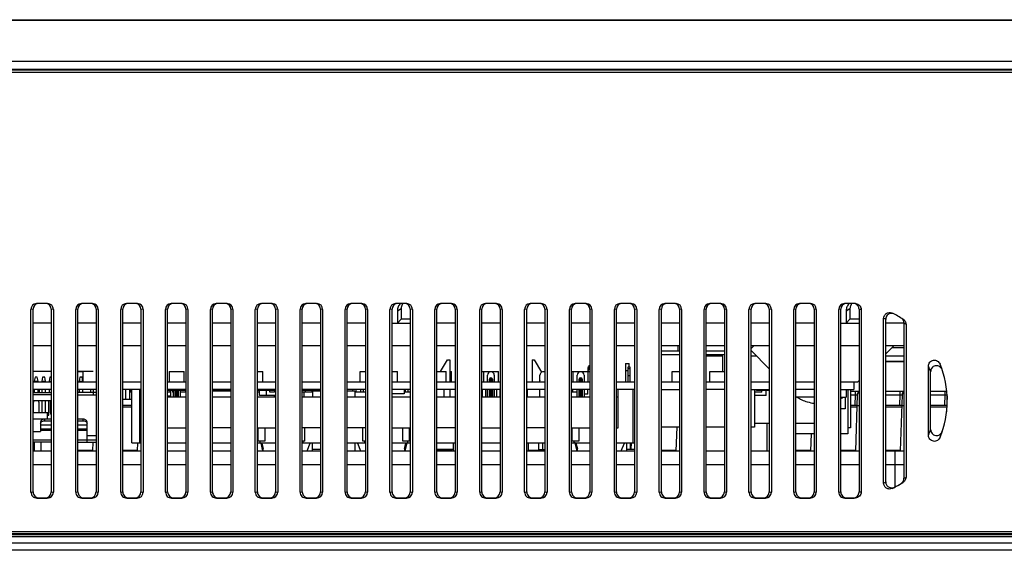
# Model space of a CAD drawing. Units: millimetres. Extents: x 1 to 1600, y 0 to 1138.
# Drawn here: x 332 to 398, y 251 to 286 of the extents above; entities that cross this region are included whole.
import ezdxf

# ---------------------------------------------------------------- set-up
doc = ezdxf.new("R2010")
doc.units = ezdxf.units.MM
doc.header["$LTSCALE"] = 89.65
doc.linetypes.add('PHANTOM', pattern=[0.8, 0.45, -0.05, 0.1, -0.05, 0.1, -0.05])
doc.layers.get('0').update_dxf_attribs({"linetype": 'CONTINUOUS'})
for name, color, linetype in [('3_ALL_AXES', 7, 'CONTINUOUS'), ('5_ALL_CURVES', 7, 'CONTINUOUS'), ('7_ALL_FEATURES', 7, 'CONTINUOUS')]:
    doc.layers.add(name, color=color, linetype=linetype)

msp = doc.modelspace()

# ---------------------------------------------------------------- linework, layer by layer
at = {"color": 7, "linetype": 'Continuous'}
for p, q in [((339.986, 260.379), (339.377, 260.379)), ((388.449, 260.379), (388.011, 260.379)), ((391.449, 260.379), (390.377, 260.379)), ((394.449, 260.379), (393.377, 260.379)), ((336.377, 257.502), (337.348, 257.502)), ((339.377, 257.502), (340.348, 257.502)), ((360.377, 257.502), (361.348, 257.502)), ((366.486, 257.502), (367.348, 257.502)), ((375.377, 257.502), (376.348, 257.502)), ((384.377, 257.502), (385.348, 257.502)), ((387.377, 257.502), (388.348, 257.502)), ((390.377, 257.502), (391.348, 257.502)), ((319.74, 252.065), (582.231, 252.065)), ((582.204, 251.914), (319.767, 251.914)), ((319.776, 251.864), (582.195, 251.864)), ((582.168, 251.715), (319.803, 251.715)), ((319.875, 251.315), (582.096, 251.315)), ((582.006, 250.815), (319.965, 250.815))]:
    msp.add_line(p, q, dxfattribs=at)
at = {"layer": '3_ALL_AXES', "color": 7, "linetype": 'Continuous'}
for p, q in [((381.377, 264.149), (382.594, 262.932)), ((390.936, 264.49), (390.377, 263.932)), ((388.594, 262.149), (388.486, 262.04)), ((387.736, 261.54), (387.736, 261.04)), ((385.594, 261.04), (384.377, 261.04)), ((387.377, 261.04), (387.734, 261.04))]:
    msp.add_line(p, q, dxfattribs=at)
for start, end in [(237.9628, 253.10271), (298.582, 302.0372)]:
    msp.add_arc((385.986, 263.517), 2.922, start, end, dxfattribs=at)
at = {"layer": '5_ALL_CURVES', "color": 7, "linetype": 'PHANTOM'}
for p, q in [((333.377, 262.765), (334.594, 262.765)), ((336.377, 262.765), (337.386, 262.765))]:
    msp.add_line(p, q, dxfattribs=at)
at = {"layer": '7_ALL_FEATURES', "color": 7, "linetype": 'Continuous'}
for p, q in [((312.394, 286.24), (437.627, 286.24)), ((312.402, 286.205), (425.986, 286.205)), ((313.065, 283.48), (425.986, 283.48)), ((313.194, 282.94), (425.986, 282.94)), ((313.206, 282.89), (425.936, 282.89)), ((313.243, 282.739), (420.986, 282.739)), ((333.61, 267.298), (333.639, 267.299)), ((334.333, 267.299), (333.639, 267.299)), ((334.333, 267.299), (334.361, 267.298)), ((336.61, 267.298), (336.639, 267.299)), ((337.333, 267.299), (336.639, 267.299)), ((337.333, 267.299), (337.361, 267.298)), ((339.61, 267.298), (339.639, 267.299)), ((340.333, 267.299), (339.639, 267.299)), ((340.333, 267.299), (340.361, 267.298)), ((342.61, 267.298), (342.639, 267.299)), ((343.333, 267.299), (342.639, 267.299)), ((343.333, 267.299), (343.361, 267.298)), ((345.61, 267.298), (345.639, 267.299)), ((346.333, 267.299), (345.639, 267.299)), ((346.333, 267.299), (346.361, 267.298)), ((348.61, 267.298), (348.639, 267.299)), ((349.333, 267.299), (348.639, 267.299)), ((349.333, 267.299), (349.361, 267.298)), ((351.61, 267.298), (351.639, 267.299)), ((352.333, 267.299), (351.639, 267.299)), ((352.333, 267.299), (352.361, 267.298)), ((354.61, 267.298), (354.639, 267.299)), ((355.333, 267.299), (354.639, 267.299)), ((355.333, 267.299), (355.361, 267.298)), ((357.61, 267.298), (357.639, 267.299)), ((358.333, 267.299), (357.639, 267.299)), ((358.333, 267.299), (358.361, 267.298)), ((360.61, 267.298), (360.639, 267.299)), ((361.333, 267.299), (360.639, 267.299)), ((361.333, 267.299), (361.361, 267.298)), ((363.61, 267.298), (363.639, 267.299)), ((364.333, 267.299), (363.639, 267.299)), ((364.333, 267.299), (364.361, 267.298)), ((366.61, 267.298), (366.639, 267.299)), ((367.333, 267.299), (366.639, 267.299)), ((367.333, 267.299), (367.361, 267.298)), ((369.61, 267.298), (369.639, 267.299)), ((370.333, 267.299), (369.639, 267.299)), ((370.333, 267.299), (370.361, 267.298)), ((372.61, 267.298), (372.639, 267.299)), ((373.333, 267.299), (372.639, 267.299)), ((373.333, 267.299), (373.361, 267.298)), ((375.61, 267.298), (375.639, 267.299)), ((376.333, 267.299), (375.639, 267.299)), ((376.333, 267.299), (376.361, 267.298)), ((378.61, 267.298), (378.639, 267.299)), ((379.333, 267.299), (378.639, 267.299)), ((379.333, 267.299), (379.361, 267.298)), ((381.61, 267.298), (381.639, 267.299)), ((382.333, 267.299), (381.639, 267.299)), ((382.333, 267.299), (382.361, 267.298)), ((384.61, 267.298), (384.639, 267.299)), ((385.333, 267.299), (384.639, 267.299)), ((385.333, 267.299), (385.361, 267.298)), ((387.61, 267.298), (387.639, 267.299)), ((387.986, 267.299), (387.639, 267.299)), ((388.355, 267.288), (388.384, 267.285)), ((333.377, 266.909), (333.236, 266.899)), ((333.236, 254.699), (333.236, 266.899)), ((333.377, 254.709), (333.377, 266.909)), ((334.594, 266.909), (334.594, 254.709)), ((334.736, 266.899), (334.594, 266.909)), ((334.736, 266.899), (334.736, 254.699)), ((336.377, 266.909), (336.236, 266.899)), ((336.236, 254.699), (336.236, 266.899)), ((336.377, 254.709), (336.377, 266.909)), ((337.594, 266.909), (337.594, 254.709)), ((337.736, 266.899), (337.594, 266.909)), ((337.736, 266.899), (337.736, 254.699)), ((339.377, 266.909), (339.236, 266.899)), ((339.236, 254.699), (339.236, 266.899)), ((339.377, 254.709), (339.377, 266.909)), ((340.594, 266.909), (340.594, 254.709)), ((340.736, 266.899), (340.594, 266.909)), ((340.736, 266.899), (340.736, 254.699)), ((342.377, 266.909), (342.236, 266.899)), ((342.236, 254.699), (342.236, 266.899)), ((342.377, 254.709), (342.377, 266.909)), ((343.594, 266.909), (343.594, 254.709)), ((343.736, 266.899), (343.594, 266.909)), ((343.736, 266.899), (343.736, 254.699)), ((345.377, 266.909), (345.236, 266.899)), ((345.236, 254.699), (345.236, 266.899)), ((345.377, 254.709), (345.377, 266.909)), ((346.594, 266.909), (346.594, 254.709)), ((346.736, 266.899), (346.594, 266.909)), ((346.736, 266.899), (346.736, 254.699)), ((348.377, 266.909), (348.236, 266.899)), ((348.236, 254.699), (348.236, 266.899)), ((348.377, 254.709), (348.377, 266.909)), ((349.594, 266.909), (349.594, 254.709)), ((349.736, 266.899), (349.594, 266.909)), ((349.736, 266.899), (349.736, 254.699)), ((351.377, 266.909), (351.236, 266.899)), ((351.236, 254.699), (351.236, 266.899)), ((351.377, 254.709), (351.377, 266.909)), ((352.594, 266.909), (352.594, 254.709)), ((352.736, 266.899), (352.594, 266.909)), ((352.736, 266.899), (352.736, 254.699)), ((354.377, 266.909), (354.236, 266.899)), ((354.236, 254.699), (354.236, 266.899)), ((354.377, 254.709), (354.377, 266.909)), ((355.594, 266.909), (355.594, 254.709)), ((355.736, 266.899), (355.594, 266.909)), ((355.736, 266.899), (355.736, 254.699)), ((357.377, 266.909), (357.236, 266.899)), ((357.236, 254.699), (357.236, 266.899)), ((357.377, 254.709), (357.377, 266.909)), ((357.736, 266.81), (357.986, 266.953)), ((357.736, 266.81), (357.736, 265.99)), ((357.986, 266.953), (357.986, 266.24)), ((358.594, 266.909), (358.594, 254.709)), ((358.736, 266.899), (358.594, 266.909)), ((358.736, 266.899), (358.736, 254.699)), ((360.377, 266.909), (360.236, 266.899)), ((360.236, 254.699), (360.236, 266.899)), ((360.377, 254.709), (360.377, 266.909)), ((361.594, 266.909), (361.594, 254.709)), ((361.736, 266.899), (361.594, 266.909)), ((361.736, 266.899), (361.736, 254.699)), ((363.377, 266.909), (363.236, 266.899)), ((363.236, 254.699), (363.236, 266.899)), ((363.377, 254.709), (363.377, 266.909)), ((364.594, 266.909), (364.594, 254.709)), ((364.736, 266.899), (364.594, 266.909)), ((364.736, 266.899), (364.736, 254.699)), ((366.377, 266.909), (366.236, 266.899)), ((366.236, 254.699), (366.236, 266.899)), ((366.377, 254.709), (366.377, 266.909)), ((367.594, 266.909), (367.594, 254.709)), ((367.736, 266.899), (367.594, 266.909)), ((367.736, 266.899), (367.736, 254.699)), ((369.377, 266.909), (369.236, 266.899)), ((369.236, 254.699), (369.236, 266.899)), ((369.377, 254.709), (369.377, 266.909)), ((370.594, 266.909), (370.594, 254.709)), ((370.736, 266.899), (370.594, 266.909)), ((370.736, 266.899), (370.736, 254.699)), ((372.377, 266.909), (372.236, 266.899)), ((372.236, 254.699), (372.236, 266.899)), ((372.377, 254.709), (372.377, 266.909)), ((373.594, 266.909), (373.594, 254.709)), ((373.736, 266.899), (373.594, 266.909)), ((373.736, 266.899), (373.736, 254.699)), ((375.377, 266.909), (375.236, 266.899)), ((375.236, 254.699), (375.236, 266.899)), ((375.377, 254.709), (375.377, 266.909)), ((376.594, 266.909), (376.594, 254.709)), ((376.736, 266.899), (376.594, 266.909)), ((376.736, 266.899), (376.736, 254.699)), ((378.377, 266.909), (378.236, 266.899)), ((378.236, 254.699), (378.236, 266.899)), ((378.377, 254.709), (378.377, 266.909)), ((379.594, 266.909), (379.594, 254.709)), ((379.736, 266.899), (379.594, 266.909)), ((379.736, 266.899), (379.736, 254.699)), ((381.377, 266.909), (381.236, 266.899)), ((381.236, 254.699), (381.236, 266.899)), ((381.377, 254.709), (381.377, 266.909)), ((382.594, 266.909), (382.594, 254.709)), ((382.736, 266.899), (382.594, 266.909)), ((382.736, 266.899), (382.736, 254.699)), ((384.377, 266.909), (384.236, 266.899)), ((384.236, 254.699), (384.236, 266.899)), ((384.377, 254.709), (384.377, 266.909)), ((385.594, 266.909), (385.594, 254.709)), ((385.736, 266.899), (385.594, 266.909)), ((385.736, 266.899), (385.736, 254.699)), ((387.377, 266.909), (387.236, 266.899)), ((387.236, 254.699), (387.236, 266.899)), ((387.377, 254.709), (387.377, 266.909)), ((387.736, 266.81), (387.986, 266.953)), ((387.736, 266.81), (387.736, 265.99)), ((387.986, 266.953), (387.986, 266.24)), ((388.594, 266.905), (388.594, 254.713)), ((388.736, 266.888), (388.736, 254.709)), ((390.791, 266.662), (390.813, 266.652)), ((334.594, 265.99), (333.377, 265.99)), ((337.594, 265.99), (336.377, 265.99)), ((340.594, 265.99), (339.377, 265.99)), ((343.594, 265.99), (342.377, 265.99)), ((346.594, 265.99), (345.377, 265.99)), ((349.594, 265.99), (348.377, 265.99)), ((352.594, 265.99), (351.377, 265.99)), ((355.594, 265.99), (354.377, 265.99)), ((357.377, 265.99), (358.594, 265.99)), ((357.986, 266.24), (357.736, 265.99)), ((358.594, 266.24), (357.986, 266.24)), ((361.594, 265.99), (360.377, 265.99)), ((364.594, 265.99), (363.377, 265.99)), ((367.594, 265.99), (366.377, 265.99)), ((370.594, 265.99), (369.377, 265.99)), ((373.594, 265.99), (372.377, 265.99)), ((376.594, 265.99), (375.377, 265.99)), ((379.594, 265.99), (378.377, 265.99)), ((382.594, 265.99), (381.377, 265.99)), ((385.594, 265.99), (384.377, 265.99)), ((387.377, 265.99), (388.594, 265.99)), ((387.986, 266.24), (387.736, 265.99)), ((388.594, 266.24), (387.986, 266.24)), ((390.236, 255.303), (390.236, 266.294)), ((390.377, 255.384), (390.377, 266.234)), ((391.594, 265.99), (390.377, 265.99)), ((391.552, 266.233), (391.568, 266.222)), ((391.594, 265.995), (391.594, 255.623)), ((391.736, 265.895), (391.736, 255.703)), ((333.377, 264.49), (334.594, 264.49)), ((336.377, 264.49), (337.594, 264.49)), ((339.377, 264.49), (340.594, 264.49)), ((342.377, 264.49), (343.594, 264.49)), ((345.377, 264.49), (346.594, 264.49)), ((348.377, 264.49), (349.594, 264.49)), ((351.377, 264.49), (352.594, 264.49)), ((354.377, 264.49), (355.594, 264.49)), ((357.377, 264.49), (358.594, 264.49)), ((360.377, 264.49), (361.594, 264.49)), ((363.377, 264.49), (364.594, 264.49)), ((366.377, 264.49), (367.594, 264.49)), ((369.377, 264.49), (370.594, 264.49)), ((372.377, 264.49), (373.594, 264.49)), ((375.377, 264.49), (376.594, 264.49)), ((375.377, 264.14), (376.594, 264.14)), ((376.486, 264.49), (376.486, 264.14)), ((378.377, 264.49), (379.594, 264.49)), ((378.377, 264.14), (379.594, 264.14)), ((381.377, 264.282), (381.586, 264.49)), ((381.377, 264.49), (382.594, 264.49)), ((384.377, 264.49), (385.594, 264.49)), ((387.377, 264.49), (388.594, 264.49)), ((390.377, 264.49), (391.594, 264.49)), ((390.793, 264.348), (391.594, 264.348)), ((360.619, 262.748), (361.086, 263.54)), ((361.086, 263.54), (361.236, 263.54)), ((361.236, 263.54), (361.236, 262.04)), ((366.736, 263.54), (366.736, 262.04)), ((366.736, 263.54), (366.886, 263.54)), ((366.886, 263.54), (367.376, 262.706)), ((372.986, 263.29), (372.986, 262.04)), ((372.986, 263.29), (373.236, 263.29)), ((373.236, 263.04), (373.236, 263.29)), ((375.377, 263.89), (376.594, 263.89)), ((378.377, 263.89), (379.594, 263.89)), ((378.377, 263.808), (379.486, 263.808)), ((379.486, 262.748), (379.486, 263.808)), ((381.377, 263.808), (381.718, 263.808)), ((390.377, 263.798), (391.594, 263.798)), ((390.377, 263.44), (391.594, 263.44)), ((390.377, 263.413), (391.594, 263.413)), ((336.377, 262.748), (336.736, 262.748)), ((336.736, 262.04), (336.736, 262.748)), ((342.486, 262.748), (342.486, 262.04)), ((342.486, 262.748), (343.486, 262.748)), ((343.486, 262.04), (343.486, 262.748)), ((348.377, 262.748), (348.736, 262.748)), ((348.736, 262.04), (348.736, 262.748)), ((355.236, 262.04), (355.236, 262.748)), ((355.236, 262.748), (355.594, 262.748)), ((357.377, 262.748), (357.736, 262.748)), ((357.736, 262.04), (357.736, 262.748)), ((360.377, 262.748), (360.986, 262.748)), ((360.986, 262.04), (360.986, 262.748)), ((361.236, 262.748), (361.361, 262.748)), ((361.361, 262.04), (361.361, 262.748)), ((363.377, 262.748), (364.486, 262.748)), ((363.486, 262.748), (363.486, 262.04)), ((364.486, 262.04), (364.486, 262.748)), ((369.377, 262.748), (370.594, 262.748)), ((369.486, 262.04), (369.486, 262.748)), ((370.486, 262.906), (370.594, 263.111)), ((370.486, 262.821), (370.594, 263.025)), ((370.486, 262.04), (370.486, 262.936)), ((373.136, 262.79), (372.986, 262.79)), ((373.136, 263.04), (373.136, 262.04)), ((373.286, 263.04), (373.136, 263.04)), ((373.286, 262.94), (373.136, 262.94)), ((373.286, 262.04), (373.286, 263.04)), ((376.111, 262.04), (376.111, 262.748)), ((376.111, 262.748), (376.594, 262.748)), ((378.611, 262.04), (378.611, 262.748)), ((378.611, 262.748), (379.594, 262.748)), ((393.236, 258.492), (393.236, 263.106)), ((393.377, 258.884), (393.377, 262.734)), ((334.594, 262.04), (333.377, 262.04)), ((333.511, 262.365), (333.461, 262.115)), ((333.461, 262.115), (333.461, 262.04)), ((333.461, 262.115), (333.711, 262.115)), ((333.661, 262.365), (333.511, 262.365)), ((333.711, 262.115), (333.661, 262.365)), ((333.711, 262.04), (333.711, 262.115)), ((334.011, 262.365), (333.961, 262.115)), ((333.961, 262.115), (333.961, 262.04)), ((333.961, 262.115), (334.211, 262.115)), ((334.161, 262.365), (334.011, 262.365)), ((334.211, 262.115), (334.161, 262.365)), ((334.211, 262.04), (334.211, 262.115)), ((334.511, 262.365), (334.461, 262.115)), ((334.461, 262.115), (334.461, 262.04)), ((334.461, 262.115), (334.594, 262.115)), ((334.594, 262.365), (334.511, 262.365)), ((337.594, 262.04), (336.377, 262.04)), ((336.511, 262.365), (336.461, 262.115)), ((336.461, 262.115), (336.461, 262.04)), ((336.461, 262.115), (336.711, 262.115)), ((336.661, 262.365), (336.511, 262.365)), ((336.711, 262.115), (336.661, 262.365)), ((336.711, 262.04), (336.711, 262.115)), ((340.594, 262.04), (339.377, 262.04)), ((343.594, 262.04), (342.377, 262.04)), ((346.594, 262.04), (345.377, 262.04)), ((349.594, 262.04), (348.377, 262.04)), ((352.594, 262.04), (351.377, 262.04)), ((355.594, 262.04), (354.377, 262.04)), ((358.594, 262.04), (357.377, 262.04)), ((361.594, 262.04), (360.377, 262.04)), ((364.594, 262.04), (363.377, 262.04)), ((363.761, 262.04), (363.761, 262.515)), ((363.886, 262.04), (363.886, 262.24)), ((363.936, 262.24), (363.886, 262.24)), ((363.936, 262.24), (363.936, 262.04)), ((364.036, 262.04), (364.036, 262.24)), ((364.086, 262.24), (364.036, 262.24)), ((364.086, 262.24), (364.086, 262.04)), ((364.211, 262.515), (364.211, 262.04)), ((367.594, 262.04), (366.377, 262.04)), ((367.261, 262.165), (367.236, 262.09)), ((367.236, 262.09), (367.236, 262.04)), ((367.261, 262.04), (367.261, 262.515)), ((370.594, 262.04), (369.377, 262.04)), ((369.761, 262.04), (369.761, 262.515)), ((369.886, 262.04), (369.886, 262.24)), ((369.936, 262.24), (369.886, 262.24)), ((369.936, 262.24), (369.936, 262.04)), ((370.036, 262.04), (370.036, 262.24)), ((370.086, 262.24), (370.036, 262.24)), ((370.086, 262.24), (370.086, 262.04)), ((370.211, 262.515), (370.211, 262.04)), ((373.594, 262.04), (372.377, 262.04)), ((373.136, 262.48), (373.286, 262.48)), ((376.594, 262.04), (375.377, 262.04)), ((379.594, 262.04), (378.377, 262.04)), ((382.594, 262.04), (381.377, 262.04)), ((385.594, 262.04), (384.377, 262.04)), ((388.486, 262.04), (387.377, 262.04)), ((388.236, 262.04), (388.236, 261.54)), ((334.594, 261.54), (333.377, 261.54)), ((333.377, 261.34), (334.594, 261.34)), ((333.461, 261.54), (333.461, 261.34)), ((333.711, 261.34), (333.711, 261.54)), ((333.786, 261.54), (333.786, 261.34)), ((333.961, 261.54), (333.961, 261.34)), ((334.211, 261.34), (334.211, 261.54)), ((334.461, 261.54), (334.461, 261.34)), ((337.594, 261.54), (336.377, 261.54)), ((337.594, 261.34), (336.377, 261.34)), ((336.461, 261.54), (336.461, 261.34)), ((336.711, 261.34), (336.711, 261.54)), ((337.211, 261.54), (337.211, 261.34)), ((337.386, 261.54), (337.386, 261.19)), ((340.594, 261.54), (339.377, 261.54)), ((339.561, 261.54), (339.561, 260.89)), ((339.836, 261.54), (339.836, 260.89)), ((339.986, 261.365), (339.836, 261.365)), ((339.886, 261.54), (339.886, 261.365)), ((339.986, 257.99), (339.986, 261.54)), ((340.486, 261.54), (340.486, 258.09)), ((343.594, 261.54), (342.377, 261.54)), ((343.594, 261.49), (342.377, 261.49)), ((342.511, 261.365), (342.377, 261.365)), ((342.511, 261.49), (342.511, 261.365)), ((342.573, 261.49), (342.573, 261.115)), ((342.711, 261.49), (342.711, 261.365)), ((342.761, 261.365), (342.711, 261.365)), ((342.761, 261.04), (342.761, 261.49)), ((342.886, 261.04), (342.886, 261.49)), ((342.936, 261.49), (342.936, 261.04)), ((343.036, 261.04), (343.036, 261.49)), ((343.086, 261.49), (343.086, 261.04)), ((343.211, 261.49), (343.211, 261.04)), ((343.586, 261.365), (343.211, 261.365)), ((343.586, 261.365), (343.586, 261.49)), ((346.594, 261.54), (345.377, 261.54)), ((346.594, 261.49), (345.377, 261.49)), ((346.594, 261.44), (345.377, 261.44)), ((349.594, 261.54), (348.377, 261.54)), ((349.594, 261.49), (348.377, 261.49)), ((348.511, 261.365), (348.377, 261.365)), ((348.511, 261.14), (348.511, 261.49)), ((348.961, 261.49), (348.961, 261.14)), ((349.211, 261.365), (349.211, 261.49)), ((349.511, 261.365), (349.211, 261.365)), ((349.511, 261.49), (349.511, 261.365)), ((352.594, 261.54), (351.377, 261.54)), ((352.594, 261.49), (351.377, 261.49)), ((352.011, 261.365), (351.377, 261.365)), ((351.486, 261.365), (351.486, 261.04)), ((351.586, 261.365), (351.586, 261.49)), ((352.011, 261.49), (352.011, 261.365)), ((352.085, 261.04), (352.085, 261.44)), ((352.594, 261.44), (352.085, 261.44)), ((352.236, 261.44), (352.236, 261.49)), ((352.273, 261.49), (352.273, 261.44)), ((352.386, 261.44), (352.386, 261.49)), ((355.594, 261.54), (354.377, 261.54)), ((354.885, 261.44), (354.377, 261.44)), ((354.736, 261.54), (354.736, 261.44)), ((354.885, 261.44), (354.885, 261.04)), ((354.961, 261.54), (354.961, 261.365)), ((355.594, 261.365), (354.961, 261.365)), ((355.261, 261.54), (355.261, 261.365)), ((355.461, 261.365), (355.461, 261.54)), ((358.594, 261.54), (357.377, 261.54)), ((358.186, 261.54), (358.186, 261.265)), ((358.594, 261.365), (358.186, 261.365)), ((358.261, 261.54), (358.261, 261.365)), ((358.461, 261.365), (358.461, 261.54)), ((361.594, 261.54), (360.377, 261.54)), ((360.861, 261.04), (360.861, 261.54)), ((361.236, 261.54), (361.236, 261.04)), ((364.594, 261.54), (363.377, 261.54)), ((363.398, 261.54), (363.398, 261.04)), ((363.623, 261.54), (363.623, 261.04)), ((363.761, 261.04), (363.761, 261.54)), ((363.886, 261.04), (363.886, 261.54)), ((363.936, 261.54), (363.936, 261.04)), ((364.036, 261.04), (364.036, 261.54)), ((364.086, 261.54), (364.086, 261.04)), ((364.211, 261.54), (364.211, 261.04)), ((364.348, 261.54), (364.348, 261.04)), ((364.573, 261.54), (364.573, 261.04)), ((367.594, 261.54), (366.377, 261.54)), ((366.411, 261.365), (366.377, 261.365)), ((366.411, 261.54), (366.411, 261.04)), ((367.261, 261.04), (367.261, 261.54)), ((370.594, 261.54), (369.377, 261.54)), ((369.761, 261.365), (369.377, 261.365)), ((369.461, 261.365), (369.461, 261.54)), ((369.761, 261.04), (369.761, 261.54)), ((369.886, 261.04), (369.886, 261.54)), ((369.936, 261.54), (369.936, 261.04)), ((370.036, 261.04), (370.036, 261.54)), ((370.086, 261.54), (370.086, 261.04)), ((370.211, 261.54), (370.211, 261.04)), ((370.461, 261.24), (370.461, 261.54)), ((373.594, 261.54), (372.377, 261.54)), ((372.486, 258.99), (372.486, 261.54)), ((373.485, 257.99), (373.485, 261.54)), ((375.377, 261.54), (376.594, 261.54)), ((379.594, 261.54), (378.377, 261.54)), ((381.377, 261.54), (382.594, 261.54)), ((381.611, 261.54), (381.611, 259.04)), ((382.086, 261.365), (381.611, 261.365)), ((381.734, 261.49), (381.734, 261.54)), ((382.594, 261.49), (381.734, 261.49)), ((382.086, 261.365), (382.086, 261.49)), ((382.386, 261.14), (382.386, 261.49)), ((385.594, 261.54), (384.377, 261.54)), ((387.377, 261.54), (388.236, 261.54)), ((387.848, 261.54), (387.848, 258.59)), ((388.011, 261.54), (388.011, 258.99)), ((388.011, 261.44), (388.594, 261.44)), ((388.327, 261.44), (388.327, 261.19)), ((390.377, 261.44), (391.594, 261.44)), ((391.327, 261.44), (391.327, 261.19)), ((393.377, 261.44), (394.448, 261.44)), ((394.327, 261.44), (394.327, 261.19)), ((334.594, 261.19), (333.377, 261.19)), ((334.536, 260.79), (333.377, 260.79)), ((333.411, 259.99), (333.411, 260.715)), ((333.761, 260.715), (333.761, 259.99)), ((333.961, 260.79), (333.961, 259.99)), ((334.211, 259.99), (334.211, 260.79)), ((334.436, 259.84), (334.436, 260.79)), ((334.536, 259.991), (334.536, 260.79)), ((336.377, 261.19), (337.594, 261.19)), ((339.986, 260.89), (339.377, 260.89)), ((342.573, 261.115), (342.377, 261.115)), ((343.594, 261.04), (342.377, 261.04)), ((342.436, 261.115), (342.436, 261.04)), ((346.594, 261.04), (345.377, 261.04)), ((349.594, 261.04), (348.377, 261.04)), ((349.594, 261.14), (348.511, 261.14)), ((349.486, 261.14), (349.486, 261.04)), ((352.594, 261.04), (351.377, 261.04)), ((355.594, 261.04), (354.377, 261.04)), ((358.186, 261.265), (357.377, 261.265)), ((358.594, 261.04), (357.377, 261.04)), ((361.594, 261.04), (360.377, 261.04)), ((364.594, 261.04), (363.377, 261.04)), ((367.594, 261.04), (366.377, 261.04)), ((370.594, 261.04), (369.377, 261.04)), ((370.461, 261.24), (370.211, 261.24)), ((372.486, 261.04), (372.377, 261.04)), ((382.386, 261.14), (381.611, 261.14)), ((385.136, 260.722), (385.14, 260.728)), ((387.661, 261.04), (387.661, 260.265)), ((388.011, 261.19), (388.327, 261.19)), ((388.327, 261.19), (388.303, 260.515)), ((388.327, 261.19), (388.466, 261.199)), ((388.477, 261.185), (388.347, 257.465)), ((390.377, 261.19), (391.327, 261.19)), ((391.327, 261.19), (391.303, 260.515)), ((391.327, 261.19), (391.466, 261.199)), ((391.477, 261.185), (391.347, 257.465)), ((393.377, 261.19), (394.327, 261.19)), ((394.327, 261.19), (394.303, 260.515)), ((394.327, 261.19), (394.466, 261.199)), ((394.475, 261.133), (394.437, 260.057)), ((394.466, 261.199), (394.47, 261.198)), ((334.436, 259.99), (333.377, 259.99)), ((334.336, 259.59), (334.336, 259.99)), ((334.536, 260.565), (334.594, 260.565)), ((334.594, 260.459), (334.536, 260.459)), ((334.594, 260.215), (334.536, 260.215)), ((339.377, 260.515), (339.986, 260.515)), ((387.661, 260.265), (387.377, 260.265)), ((388.011, 260.515), (388.453, 260.515)), ((390.377, 260.515), (391.453, 260.515)), ((393.377, 260.515), (394.453, 260.515)), ((333.377, 259.59), (334.336, 259.59)), ((333.886, 259.39), (333.886, 258.74)), ((334.136, 259.567), (334.136, 259.461)), ((334.594, 259.567), (334.136, 259.567)), ((334.136, 259.461), (334.594, 259.461)), ((334.336, 259.84), (334.436, 259.84)), ((336.736, 259.567), (336.377, 259.567)), ((336.377, 259.461), (336.736, 259.461)), ((336.736, 259.461), (336.736, 259.567)), ((336.986, 258.04), (336.986, 259.39)), ((333.377, 258.74), (333.886, 258.74)), ((334.594, 259.165), (333.886, 259.165)), ((333.886, 258.922), (334.594, 258.922)), ((334.594, 258.815), (333.886, 258.815)), ((336.986, 259.165), (336.377, 259.165)), ((336.377, 258.922), (336.986, 258.922)), ((336.986, 258.815), (336.377, 258.815)), ((342.377, 258.99), (343.594, 258.99)), ((346.594, 258.99), (345.377, 258.99)), ((348.377, 258.99), (349.594, 258.99)), ((348.423, 258.09), (348.423, 258.99)), ((348.873, 258.99), (348.873, 258.09)), ((352.594, 258.99), (351.377, 258.99)), ((351.548, 258.09), (351.548, 258.99)), ((355.594, 258.99), (354.377, 258.99)), ((355.423, 258.09), (355.423, 258.99)), ((357.377, 258.99), (358.594, 258.99)), ((358.098, 258.09), (358.098, 258.99)), ((358.543, 258.09), (358.548, 258.99)), ((361.594, 258.99), (360.377, 258.99)), ((363.377, 258.99), (364.594, 258.99)), ((367.594, 258.99), (366.377, 258.99)), ((369.377, 258.99), (370.594, 258.99)), ((369.423, 258.09), (369.423, 258.99)), ((369.873, 258.99), (369.873, 258.09)), ((372.377, 258.99), (372.486, 258.99)), ((376.594, 259.04), (375.377, 259.04)), ((376.402, 259.04), (376.347, 257.465)), ((379.594, 259.04), (378.377, 259.04)), ((381.611, 259.04), (381.377, 259.04)), ((382.594, 259.29), (381.611, 259.29)), ((382.436, 259.29), (382.436, 257.465)), ((385.594, 259.29), (384.377, 259.29)), ((388.011, 258.99), (387.848, 258.99)), ((333.377, 258.19), (334.594, 258.19)), ((334.594, 258.04), (333.377, 258.04)), ((333.465, 257.465), (333.465, 258.04)), ((333.894, 258.04), (333.894, 257.465)), ((336.377, 258.19), (337.594, 258.19)), ((336.377, 258.04), (337.594, 258.04)), ((336.986, 258.49), (337.594, 258.49)), ((337.367, 258.04), (337.347, 257.465)), ((340.486, 258.09), (340.486, 257.99)), ((348.873, 258.09), (348.421, 258.09)), ((348.534, 258.09), (348.534, 257.99)), ((351.547, 258.09), (351.377, 258.09)), ((351.436, 257.99), (351.436, 258.09)), ((355.594, 258.09), (355.421, 258.09)), ((355.534, 258.09), (355.534, 257.99)), ((358.54, 258.09), (358.098, 258.09)), ((358.436, 257.99), (358.436, 258.09)), ((369.873, 258.09), (369.421, 258.09)), ((369.534, 258.09), (369.534, 257.99)), ((385.594, 258.59), (384.377, 258.59)), ((385.386, 258.59), (385.347, 257.465)), ((387.848, 258.59), (387.377, 258.59)), ((333.377, 257.465), (334.594, 257.465)), ((336.377, 257.465), (337.594, 257.465)), ((339.377, 257.465), (340.594, 257.465)), ((339.986, 257.99), (340.594, 257.99)), ((340.365, 257.995), (340.347, 257.465)), ((342.377, 257.99), (343.594, 257.99)), ((342.377, 257.465), (343.594, 257.465)), ((345.377, 257.99), (346.594, 257.99)), ((345.377, 257.465), (346.594, 257.465)), ((348.377, 257.99), (349.594, 257.99)), ((348.617, 257.962), (348.377, 257.962)), ((348.377, 257.465), (349.594, 257.465)), ((348.747, 257.455), (348.617, 257.962)), ((348.672, 257.976), (348.768, 257.603)), ((348.768, 257.475), (348.758, 257.465)), ((348.768, 257.475), (348.768, 257.603)), ((351.377, 257.99), (352.594, 257.99)), ((351.91, 257.962), (351.377, 257.962)), ((351.377, 257.465), (352.594, 257.465)), ((351.699, 257.455), (351.91, 257.962)), ((352.061, 257.465), (352.061, 257.99)), ((352.594, 257.54), (352.061, 257.54)), ((354.377, 257.99), (355.594, 257.99)), ((354.377, 257.465), (355.594, 257.465)), ((354.911, 257.465), (354.911, 257.99)), ((355.062, 257.962), (355.272, 257.455)), ((355.594, 257.962), (355.062, 257.962)), ((357.377, 257.99), (358.594, 257.99)), ((357.377, 257.465), (358.594, 257.465)), ((358.203, 257.603), (358.299, 257.976)), ((358.203, 257.603), (358.203, 257.475)), ((358.213, 257.465), (358.203, 257.475)), ((358.354, 257.962), (358.224, 257.455)), ((358.594, 257.962), (358.354, 257.962)), ((360.377, 257.99), (361.594, 257.99)), ((361.486, 257.54), (360.377, 257.54)), ((360.377, 257.465), (361.594, 257.465)), ((361.349, 257.54), (361.347, 257.465)), ((361.486, 257.465), (361.486, 257.99)), ((363.377, 257.99), (364.594, 257.99)), ((363.377, 257.465), (364.594, 257.465)), ((366.377, 257.99), (367.594, 257.99)), ((366.377, 257.465), (367.594, 257.465)), ((366.486, 257.99), (366.486, 257.465)), ((367.186, 257.54), (367.186, 257.99)), ((367.186, 257.54), (367.594, 257.54)), ((367.35, 257.543), (367.347, 257.465)), ((367.436, 257.99), (367.436, 257.54)), ((369.377, 257.99), (370.594, 257.99)), ((369.617, 257.962), (369.377, 257.962)), ((369.377, 257.465), (370.594, 257.465)), ((369.747, 257.455), (369.617, 257.962)), ((369.672, 257.976), (369.768, 257.603)), ((369.768, 257.475), (369.758, 257.465)), ((369.768, 257.475), (369.768, 257.603)), ((372.377, 257.99), (373.594, 257.99)), ((372.91, 257.962), (372.377, 257.962)), ((372.377, 257.465), (373.594, 257.465)), ((372.699, 257.455), (372.91, 257.962)), ((373.061, 257.465), (373.061, 257.99)), ((373.594, 257.54), (373.061, 257.54)), ((373.286, 257.99), (373.286, 257.54)), ((373.365, 257.99), (373.349, 257.538)), ((375.377, 257.465), (376.594, 257.465)), ((378.377, 257.465), (379.594, 257.465)), ((381.377, 257.465), (382.594, 257.465)), ((384.377, 257.465), (385.594, 257.465)), ((387.377, 257.465), (388.594, 257.465)), ((390.377, 257.465), (391.594, 257.465)), ((390.986, 257.465), (390.986, 255.043)), ((333.377, 256.553), (334.594, 256.553)), ((336.377, 256.553), (337.594, 256.553)), ((339.377, 256.553), (340.594, 256.553)), ((342.377, 256.553), (343.594, 256.553)), ((345.377, 256.553), (346.594, 256.553)), ((348.377, 256.553), (349.594, 256.553)), ((351.377, 256.553), (352.594, 256.553)), ((354.377, 256.553), (355.594, 256.553)), ((357.377, 256.553), (358.594, 256.553)), ((360.377, 256.553), (361.594, 256.553)), ((363.377, 256.553), (364.594, 256.553)), ((366.377, 256.553), (367.594, 256.553)), ((369.377, 256.553), (370.594, 256.553)), ((372.377, 256.553), (373.594, 256.553)), ((375.377, 256.553), (376.594, 256.553)), ((378.377, 256.553), (379.594, 256.553)), ((381.377, 256.553), (382.594, 256.553)), ((384.377, 256.553), (385.594, 256.553)), ((387.377, 256.553), (388.594, 256.553)), ((390.377, 256.553), (391.594, 256.553)), ((333.236, 254.699), (333.377, 254.709)), ((333.639, 254.299), (333.78, 254.309)), ((333.639, 254.299), (334.333, 254.299)), ((333.78, 254.309), (334.191, 254.309)), ((334.191, 254.309), (334.333, 254.299)), ((334.594, 254.709), (334.736, 254.699)), ((336.236, 254.699), (336.377, 254.709)), ((336.639, 254.299), (336.78, 254.309)), ((336.639, 254.299), (337.333, 254.299)), ((336.78, 254.309), (337.191, 254.309)), ((337.191, 254.309), (337.333, 254.299)), ((337.594, 254.709), (337.736, 254.699)), ((339.236, 254.699), (339.377, 254.709)), ((339.639, 254.299), (339.78, 254.309)), ((339.639, 254.299), (340.333, 254.299)), ((339.78, 254.309), (340.191, 254.309)), ((340.191, 254.309), (340.333, 254.299)), ((340.594, 254.709), (340.736, 254.699)), ((342.236, 254.699), (342.377, 254.709)), ((342.639, 254.299), (342.78, 254.309)), ((342.639, 254.299), (343.333, 254.299)), ((342.78, 254.309), (343.191, 254.309)), ((343.191, 254.309), (343.333, 254.299)), ((343.594, 254.709), (343.736, 254.699)), ((345.236, 254.699), (345.377, 254.709)), ((345.639, 254.299), (345.78, 254.309)), ((345.639, 254.299), (346.333, 254.299)), ((345.78, 254.309), (346.191, 254.309)), ((346.191, 254.309), (346.333, 254.299)), ((346.594, 254.709), (346.736, 254.699)), ((348.236, 254.699), (348.377, 254.709)), ((348.639, 254.299), (348.78, 254.309)), ((348.639, 254.299), (349.333, 254.299)), ((348.78, 254.309), (349.191, 254.309)), ((349.191, 254.309), (349.333, 254.299)), ((349.594, 254.709), (349.736, 254.699)), ((351.236, 254.699), (351.377, 254.709)), ((351.639, 254.299), (351.78, 254.309)), ((351.639, 254.299), (352.333, 254.299)), ((351.78, 254.309), (352.191, 254.309)), ((352.191, 254.309), (352.333, 254.299)), ((352.594, 254.709), (352.736, 254.699)), ((354.236, 254.699), (354.377, 254.709)), ((354.639, 254.299), (354.78, 254.309)), ((354.639, 254.299), (355.333, 254.299)), ((354.78, 254.309), (355.191, 254.309)), ((355.191, 254.309), (355.333, 254.299)), ((355.594, 254.709), (355.736, 254.699)), ((357.236, 254.699), (357.377, 254.709)), ((357.639, 254.299), (357.78, 254.309)), ((357.639, 254.299), (358.333, 254.299)), ((357.78, 254.309), (358.191, 254.309)), ((358.191, 254.309), (358.333, 254.299)), ((358.594, 254.709), (358.736, 254.699)), ((360.236, 254.699), (360.377, 254.709)), ((360.639, 254.299), (360.78, 254.309)), ((360.639, 254.299), (361.333, 254.299)), ((360.78, 254.309), (361.191, 254.309)), ((361.191, 254.309), (361.333, 254.299)), ((361.594, 254.709), (361.736, 254.699)), ((363.236, 254.699), (363.377, 254.709)), ((363.639, 254.299), (363.78, 254.309)), ((363.639, 254.299), (364.333, 254.299)), ((363.78, 254.309), (364.191, 254.309)), ((364.191, 254.309), (364.333, 254.299)), ((364.594, 254.709), (364.736, 254.699)), ((366.236, 254.699), (366.377, 254.709)), ((366.639, 254.299), (366.78, 254.309)), ((366.639, 254.299), (367.333, 254.299)), ((366.78, 254.309), (367.191, 254.309)), ((367.191, 254.309), (367.333, 254.299)), ((367.594, 254.709), (367.736, 254.699)), ((369.236, 254.699), (369.377, 254.709)), ((369.639, 254.299), (369.78, 254.309)), ((369.639, 254.299), (370.333, 254.299)), ((369.78, 254.309), (370.191, 254.309)), ((370.191, 254.309), (370.333, 254.299)), ((370.594, 254.709), (370.736, 254.699)), ((372.236, 254.699), (372.377, 254.709)), ((372.639, 254.299), (372.78, 254.309)), ((372.639, 254.299), (373.333, 254.299)), ((372.78, 254.309), (373.191, 254.309)), ((373.191, 254.309), (373.333, 254.299)), ((373.594, 254.709), (373.736, 254.699)), ((375.236, 254.699), (375.377, 254.709)), ((375.639, 254.299), (375.78, 254.309)), ((375.639, 254.299), (376.333, 254.299)), ((375.78, 254.309), (376.191, 254.309)), ((376.191, 254.309), (376.333, 254.299)), ((376.594, 254.709), (376.736, 254.699)), ((378.236, 254.699), (378.377, 254.709)), ((378.639, 254.299), (378.78, 254.309)), ((378.639, 254.299), (379.333, 254.299)), ((378.78, 254.309), (379.191, 254.309)), ((379.191, 254.309), (379.333, 254.299)), ((379.594, 254.709), (379.736, 254.699)), ((381.236, 254.699), (381.377, 254.709)), ((381.639, 254.299), (381.78, 254.309)), ((381.639, 254.299), (382.333, 254.299)), ((381.78, 254.309), (382.191, 254.309)), ((382.191, 254.309), (382.333, 254.299)), ((382.594, 254.709), (382.736, 254.699)), ((384.236, 254.699), (384.377, 254.709)), ((384.639, 254.299), (384.78, 254.309)), ((384.639, 254.299), (385.333, 254.299)), ((384.78, 254.309), (385.191, 254.309)), ((385.191, 254.309), (385.333, 254.299)), ((385.594, 254.709), (385.736, 254.699)), ((387.236, 254.699), (387.377, 254.709)), ((387.639, 254.299), (387.78, 254.309)), ((387.639, 254.299), (387.986, 254.299)), ((387.78, 254.309), (387.986, 254.309)), ((387.986, 254.299), (387.986, 254.309))]:
    msp.add_line(p, q, dxfattribs=at)
for centre, radius, start, end in [((387.986, 260.797), 6.502, 86.73945, 89.99967), ((388.582, 266.911), 0.607, 140.32971, 146.38692), ((388.191, 266.899), 0.406, 66.91609, 75.2045), ((388.192, 266.901), 0.404, 66.18678, 66.90921), ((387.941, 260.732), 6.207, 82.64709, 83.95949), ((390.777, 266.226), 0.406, 83.878, 94.38739), ((387.982, 260.792), 6.507, 56.72797, 64.21674), ((390.777, 266.225), 0.407, 75.70494, 83.86331), ((388.099, 261.091), 5.625, 66.11575, 67.67946), ((391.187, 265.992), 0.408, 38.89322, 45.44557), ((391.188, 265.992), 0.407, 29.23092, 38.8838), ((387.769, 260.454), 6.733, 53.90652, 55.37979), ((363.986, 262.515), 0.225, 0, 180), ((367.486, 262.515), 0.225, 60.39192, 180), ((369.986, 262.515), 0.225, 0, 180), ((387.99, 260.899), 5.691, 18.81065, 22.81251), ((363.986, 262.24), 0.1, 0, 180), ((363.986, 262.24), 0.05, 0, 180), ((369.986, 262.24), 0.1, 0, 180), ((369.986, 262.24), 0.05, 0, 180), ((333.586, 260.715), 0.175, 154.03127, 180), ((333.586, 260.715), 0.175, 0, 25.98731), ((385.986, 263.517), 2.915, 253.13406, 262.31256), ((394.735, 261.19), 0.269, 175.31104, 178.27934), ((336.736, 259.219), 0.348, 87.53953, 89.99638), ((387.158, 260.905), 6.539, 338.34617, 341.99396), ((387.012, 261.136), 6.664, 298.92987, 300.32645), ((388.926, 260.491), 5.552, 298.73222, 300.40772), ((387.982, 260.805), 6.507, 295.78326, 303.27203), ((387.411, 261.135), 7.062, 298.79666, 300.19914), ((387.984, 260.811), 6.503, 297.26236, 301.70279), ((388.53, 260.49), 5.95, 298.85452, 300.52236), ((387.986, 260.81), 6.501, 270.00007, 271.93319), ((387.986, 260.801), 6.502, 270.00033, 273.26055), ((388.418, 260.794), 6.485, 268.11266, 269.44236), ((388.815, 260.795), 6.086, 267.91858, 269.24826)]:
    msp.add_arc(centre, radius, start, end, dxfattribs=at)
for centre, start_param, end_param in [((333.639, 266.899), 1.642283, 3.141593), ((333.78, 266.909), 8.07071, 9.424778), ((334.191, 266.909), 6.283185, 7.637254), ((334.333, 266.899), 0, 1.49931), ((336.639, 266.899), 1.642283, 3.141593), ((336.78, 266.909), 8.07071, 9.424778), ((337.191, 266.909), 6.283185, 7.637254), ((337.333, 266.899), 0, 1.49931), ((339.639, 266.899), 1.642283, 3.141593), ((339.78, 266.909), 8.07071, 9.424778), ((340.191, 266.909), 6.283185, 7.637254), ((340.333, 266.899), 0, 1.49931), ((342.639, 266.899), 1.642283, 3.141593), ((342.78, 266.909), 8.07071, 9.424778), ((343.191, 266.909), 6.283185, 7.637254), ((343.333, 266.899), 0, 1.49931), ((345.639, 266.899), 1.642283, 3.141593), ((345.78, 266.909), 8.07071, 9.424778), ((346.191, 266.909), 6.283185, 7.637254), ((346.333, 266.899), 0, 1.49931), ((348.639, 266.899), 1.642283, 3.141593), ((348.78, 266.909), 8.07071, 9.424778), ((349.191, 266.909), 6.283185, 7.637254), ((349.333, 266.899), 0, 1.49931), ((351.639, 266.899), 1.642283, 3.141593), ((351.78, 266.909), 8.07071, 9.424778), ((352.191, 266.909), 6.283185, 7.637254), ((352.333, 266.899), 0, 1.49931), ((354.639, 266.899), 1.642283, 3.141593), ((354.78, 266.909), 8.07071, 9.424778), ((355.191, 266.909), 6.283185, 7.637254), ((355.333, 266.899), 0, 1.49931), ((357.639, 266.899), 1.642283, 3.141593), ((357.78, 266.909), 8.07071, 9.424778), ((358.191, 266.909), 6.283185, 7.637254), ((358.333, 266.899), 0, 1.49931), ((360.639, 266.899), 1.642283, 3.141593), ((360.78, 266.909), 8.07071, 9.424778), ((361.191, 266.909), 6.283185, 7.637254), ((361.333, 266.899), 0, 1.49931), ((363.639, 266.899), 1.642283, 3.141593), ((363.78, 266.909), 8.07071, 9.424778), ((364.191, 266.909), 6.283185, 7.637254), ((364.333, 266.899), 0, 1.49931), ((366.639, 266.899), 1.642283, 3.141593), ((366.78, 266.909), 8.07071, 9.424778), ((367.191, 266.909), 6.283185, 7.637254), ((367.333, 266.899), 0, 1.49931), ((369.639, 266.899), 1.642283, 3.141593), ((369.78, 266.909), 8.07071, 9.424778), ((370.191, 266.909), 6.283185, 7.637254), ((370.333, 266.899), 0, 1.49931), ((372.639, 266.899), 1.642283, 3.141593), ((372.78, 266.909), 8.07071, 9.424778), ((373.191, 266.909), 6.283185, 7.637254), ((373.333, 266.899), 0, 1.49931), ((375.639, 266.899), 1.642283, 3.141593), ((375.78, 266.909), 8.07071, 9.424778), ((376.191, 266.909), 6.283185, 7.637254), ((376.333, 266.899), 0, 1.49931), ((378.639, 266.899), 1.642283, 3.141593), ((378.78, 266.909), 8.07071, 9.424778), ((379.191, 266.909), 6.283185, 7.637254), ((379.333, 266.899), 0, 1.49931), ((381.639, 266.899), 1.642283, 3.141593), ((381.78, 266.909), 8.07071, 9.424778), ((382.191, 266.909), 6.283185, 7.637254), ((382.333, 266.899), 0, 1.49931), ((384.639, 266.899), 1.642283, 3.141593), ((384.78, 266.909), 8.07071, 9.424778), ((385.191, 266.909), 6.283185, 7.637254), ((385.333, 266.899), 0, 1.49931), ((387.639, 266.899), 1.642283, 3.141593), ((387.78, 266.909), 8.07071, 9.424778), ((333.639, 254.699), -3.141593, -1.570796), ((333.78, 254.709), -3.141593, -1.570796), ((334.191, 254.709), -1.570796, 0), ((334.333, 254.699), -1.570796, 0), ((336.639, 254.699), -3.141593, -1.570796), ((336.78, 254.709), -3.141593, -1.570796), ((337.191, 254.709), -1.570796, 0), ((337.333, 254.699), -1.570796, 0), ((339.639, 254.699), -3.141593, -1.570796), ((339.78, 254.709), -3.141593, -1.570796), ((340.191, 254.709), -1.570796, 0), ((340.333, 254.699), -1.570796, 0), ((342.639, 254.699), -3.141593, -1.570796), ((342.78, 254.709), -3.141593, -1.570796), ((343.191, 254.709), -1.570796, 0), ((343.333, 254.699), -1.570796, 0), ((345.639, 254.699), -3.141593, -1.570796), ((345.78, 254.709), -3.141593, -1.570796), ((346.191, 254.709), -1.570796, 0), ((346.333, 254.699), -1.570796, 0), ((348.639, 254.699), -3.141593, -1.570796), ((348.78, 254.709), -3.141593, -1.570796), ((349.191, 254.709), -1.570796, 0), ((349.333, 254.699), -1.570796, 0), ((351.639, 254.699), -3.141593, -1.570796), ((351.78, 254.709), -3.141593, -1.570796), ((352.191, 254.709), -1.570796, 0), ((352.333, 254.699), -1.570796, 0), ((354.639, 254.699), -3.141593, -1.570796), ((354.78, 254.709), -3.141593, -1.570796), ((355.191, 254.709), -1.570796, 0), ((355.333, 254.699), -1.570796, 0), ((357.639, 254.699), -3.141593, -1.570796), ((357.78, 254.709), -3.141593, -1.570796), ((358.191, 254.709), -1.570796, 0), ((358.333, 254.699), -1.570796, 0), ((360.639, 254.699), -3.141593, -1.570796), ((360.78, 254.709), -3.141593, -1.570796), ((361.191, 254.709), -1.570796, 0), ((361.333, 254.699), -1.570796, 0), ((363.639, 254.699), -3.141593, -1.570796), ((363.78, 254.709), -3.141593, -1.570796), ((364.191, 254.709), -1.570796, 0), ((364.333, 254.699), -1.570796, 0), ((366.639, 254.699), -3.141593, -1.570796), ((366.78, 254.709), -3.141593, -1.570796), ((367.191, 254.709), -1.570796, 0), ((367.333, 254.699), -1.570796, 0), ((369.639, 254.699), -3.141593, -1.570796), ((369.78, 254.709), -3.141593, -1.570796), ((370.191, 254.709), -1.570796, 0), ((370.333, 254.699), -1.570796, 0), ((372.639, 254.699), -3.141593, -1.570796), ((372.78, 254.709), -3.141593, -1.570796), ((373.191, 254.709), -1.570796, 0), ((373.333, 254.699), -1.570796, 0), ((375.639, 254.699), -3.141593, -1.570796), ((375.78, 254.709), -3.141593, -1.570796), ((376.191, 254.709), -1.570796, 0), ((376.333, 254.699), -1.570796, 0), ((378.639, 254.699), -3.141593, -1.570796), ((378.78, 254.709), -3.141593, -1.570796), ((379.191, 254.709), -1.570796, 0), ((379.333, 254.699), -1.570796, 0), ((381.639, 254.699), -3.141593, -1.570796), ((381.78, 254.709), -3.141593, -1.570796), ((382.191, 254.709), -1.570796, 0), ((382.333, 254.699), -1.570796, 0), ((384.639, 254.699), -3.141593, -1.570796), ((384.78, 254.709), -3.141593, -1.570796), ((385.191, 254.709), -1.570796, 0), ((385.333, 254.699), -1.570796, 0), ((387.639, 254.699), -3.141593, -1.570796), ((387.78, 254.709), -3.141593, -1.570796)]:
    msp.add_ellipse(centre, major_axis=(0.403, 0), ratio=0.992508, start_param=start_param, end_param=end_param, dxfattribs=at)
for points, knots in [([(357.934, 267.299), (357.872, 267.231), (357.772, 267.078), (357.736, 266.897), (357.736, 266.81)], [0, 0, 0, 0, 0.510892, 1, 1, 1, 1]), ([(358.117, 267.3), (358.096, 267.275), (358.023, 267.173), (357.986, 267.046), (357.986, 266.953)], [0, 0, 0, 0, 0.260175, 1, 1, 1, 1]), ([(387.927, 267.291), (387.867, 267.224), (387.771, 267.073), (387.736, 266.896), (387.736, 266.81)], [0, 0, 0, 0, 0.510541, 1, 1, 1, 1]), ([(388.077, 267.247), (388.062, 267.224), (388.011, 267.135), (387.986, 267.03), (387.986, 266.953)], [0, 0, 0, 0, 0.257326, 1, 1, 1, 1]), ([(388.594, 266.905), (388.594, 266.981), (388.549, 267.136), (388.425, 267.24), (388.355, 267.271)], [0, 0, 0, 0, 0.499913, 1, 1, 1, 1]), ([(388.384, 267.285), (388.478, 267.273), (388.663, 267.178), (388.736, 266.983), (388.736, 266.888)], [0, 0, 0, 0, 0.500173, 1, 1, 1, 1]), ([(390.236, 266.294), (390.236, 266.359), (390.269, 266.491), (390.406, 266.64), (390.596, 266.707), (390.731, 266.686), (390.791, 266.662)], [0, 0, 0, 0, 0.249948, 0.499902, 0.749908, 1, 1, 1, 1]), ([(390.746, 266.631), (390.649, 266.623), (390.454, 266.532), (390.377, 266.331), (390.377, 266.234)], [0, 0, 0, 0, 0.500124, 1, 1, 1, 1]), ([(391.568, 266.222), (391.619, 266.185), (391.705, 266.085), (391.736, 265.957), (391.736, 265.895)], [0, 0, 0, 0, 0.500081, 1, 1, 1, 1]), ([(393.236, 263.106), (393.236, 263.197), (393.298, 263.387), (393.557, 263.539), (393.848, 263.479), (393.975, 263.326), (394.009, 263.241)], [0, 0, 0, 0, 0.250151, 0.499573, 0.749394, 1, 1, 1, 1]), ([(394.123, 262.924), (394.08, 263), (393.946, 263.131), (393.664, 263.163), (393.43, 263.002), (393.377, 262.821), (393.377, 262.734)], [0, 0, 0, 0, 0.250595, 0.500188, 0.749601, 1, 1, 1, 1]), ([(388.594, 261.414), (388.557, 261.394), (388.492, 261.33), (388.468, 261.243), (388.466, 261.199)], [0, 0, 0, 0, 0.491435, 1, 1, 1, 1]), ([(388.594, 261.385), (388.56, 261.364), (388.501, 261.305), (388.478, 261.225), (388.477, 261.185)], [0, 0, 0, 0, 0.501652, 1, 1, 1, 1]), ([(391.594, 261.414), (391.557, 261.394), (391.492, 261.33), (391.468, 261.243), (391.466, 261.199)], [0, 0, 0, 0, 0.491435, 1, 1, 1, 1]), ([(391.594, 261.385), (391.56, 261.364), (391.501, 261.305), (391.478, 261.225), (391.477, 261.185)], [0, 0, 0, 0, 0.501652, 1, 1, 1, 1]), ([(388.594, 260.461), (388.575, 260.461), (388.541, 260.46), (388.494, 260.457), (388.47, 260.453), (388.451, 260.45), (388.451, 260.446)], [0, 0, 0, 0, 0.403719, 0.718378, 0.920345, 1, 1, 1, 1]), ([(391.594, 260.461), (391.575, 260.461), (391.541, 260.46), (391.494, 260.457), (391.47, 260.453), (391.451, 260.45), (391.451, 260.446)], [0, 0, 0, 0, 0.403719, 0.718378, 0.920345, 1, 1, 1, 1]), ([(394.473, 260.454), (394.47, 260.454), (394.463, 260.452), (394.451, 260.451), (394.451, 260.446)], [0, 0, 0, 0, 0.407787, 1, 1, 1, 1]), ([(334.039, 259.553), (334.025, 259.549), (333.973, 259.529), (333.925, 259.493), (333.905, 259.458)], [0, 0, 0, 0, 0.275377, 1, 1, 1, 1]), ([(333.905, 259.352), (333.925, 259.387), (333.973, 259.423), (334.025, 259.443), (334.039, 259.447)], [0, 0, 0, 0, 0.724623, 1, 1, 1, 1]), ([(336.736, 259.461), (336.76, 259.461), (336.846, 259.452), (336.934, 259.406), (336.966, 259.352)], [0, 0, 0, 0, 0.279147, 1, 1, 1, 1]), ([(336.986, 259.39), (336.986, 259.407), (336.968, 259.486), (336.89, 259.536), (336.832, 259.553)], [0, 0, 0, 0, 0.22355, 1, 1, 1, 1]), ([(393.377, 258.884), (393.377, 258.789), (393.44, 258.592), (393.712, 258.44), (394.011, 258.52), (394.13, 258.687), (394.16, 258.777)], [0, 0, 0, 0, 0.250326, 0.499463, 0.749142, 1, 1, 1, 1]), ([(394.009, 258.357), (393.975, 258.272), (393.848, 258.119), (393.557, 258.059), (393.298, 258.211), (393.236, 258.401), (393.236, 258.492)], [0, 0, 0, 0, 0.250605, 0.500423, 0.749843, 1, 1, 1, 1]), ([(348.617, 257.962), (348.616, 257.967), (348.612, 257.976), (348.606, 257.984), (348.603, 257.986)], [0, 0, 0, 0, 0.540941, 1, 1, 1, 1]), ([(358.36, 257.977), (358.359, 257.975), (358.357, 257.97), (358.355, 257.965), (358.354, 257.962)], [0, 0, 0, 0, 0.48391, 1, 1, 1, 1]), ([(369.617, 257.962), (369.616, 257.967), (369.612, 257.976), (369.606, 257.984), (369.603, 257.986)], [0, 0, 0, 0, 0.540941, 1, 1, 1, 1]), ([(390.377, 255.384), (390.377, 255.316), (390.413, 255.178), (390.561, 255.027), (390.764, 254.968), (390.903, 255), (390.963, 255.031)], [0, 0, 0, 0, 0.249948, 0.499899, 0.749917, 1, 1, 1, 1]), ([(391.402, 255.279), (391.459, 255.315), (391.559, 255.417), (391.594, 255.555), (391.594, 255.623)], [0, 0, 0, 0, 0.500069, 1, 1, 1, 1]), ([(391.736, 255.703), (391.736, 255.637), (391.702, 255.503), (391.607, 255.401), (391.552, 255.365)], [0, 0, 0, 0, 0.499937, 1, 1, 1, 1]), ([(390.813, 254.946), (390.752, 254.917), (390.615, 254.889), (390.416, 254.95), (390.271, 255.101), (390.236, 255.237), (390.236, 255.303)], [0, 0, 0, 0, 0.25007, 0.500097, 0.750058, 1, 1, 1, 1]), ([(388.205, 254.313), (388.305, 254.316), (388.511, 254.404), (388.594, 254.612), (388.594, 254.713)], [0, 0, 0, 0, 0.500186, 1, 1, 1, 1]), ([(388.736, 254.709), (388.736, 254.61), (388.655, 254.405), (388.454, 254.315), (388.355, 254.31)], [0, 0, 0, 0, 0.499821, 1, 1, 1, 1])]:
    msp.add_open_spline(points, degree=3, knots=knots, dxfattribs=at)
for points in [[(391.594, 265.995), (391.594, 266.062), (391.576, 266.132), (391.543, 266.191)], [(370.486, 262.936), (370.486, 262.982), (370.497, 263.03), (370.517, 263.072)], [(370.517, 263.072), (370.535, 263.111), (370.561, 263.147), (370.592, 263.177)], [(394.486, 260.799), (394.486, 261.628), (394.321, 262.472), (394.009, 263.241)], [(388.466, 261.199), (388.472, 261.199), (388.477, 261.191), (388.477, 261.185)], [(391.466, 261.199), (391.472, 261.199), (391.477, 261.191), (391.477, 261.185)], [(394.009, 258.357), (394.321, 259.125), (394.486, 259.969), (394.486, 260.799)], [(334.555, 260.029), (334.543, 260.049), (334.536, 260.073), (334.536, 260.097)], [(334.536, 259.991), (334.536, 259.967), (334.543, 259.943), (334.555, 259.923)], [(334.592, 259.986), (334.577, 259.998), (334.565, 260.013), (334.555, 260.029)], [(333.905, 259.458), (333.893, 259.438), (333.886, 259.414), (333.886, 259.39)], [(333.886, 259.284), (333.886, 259.308), (333.893, 259.332), (333.905, 259.352)], [(334.136, 259.567), (334.103, 259.567), (334.07, 259.562), (334.039, 259.553)], [(334.039, 259.447), (334.07, 259.456), (334.103, 259.461), (334.136, 259.461)], [(334.555, 259.923), (334.565, 259.907), (334.577, 259.892), (334.592, 259.88)], [(336.832, 259.553), (336.806, 259.561), (336.778, 259.565), (336.751, 259.566)], [(336.966, 259.352), (336.978, 259.332), (336.986, 259.308), (336.986, 259.284)], [(351.91, 257.962), (351.916, 257.977), (351.932, 257.99), (351.948, 257.99)], [(355.023, 257.99), (355.039, 257.99), (355.056, 257.977), (355.062, 257.962)], [(372.91, 257.962), (372.916, 257.977), (372.932, 257.99), (372.948, 257.99)]]:
    msp.add_open_spline(points, degree=3, dxfattribs=at)

doc.saveas('drawing.dxf')
